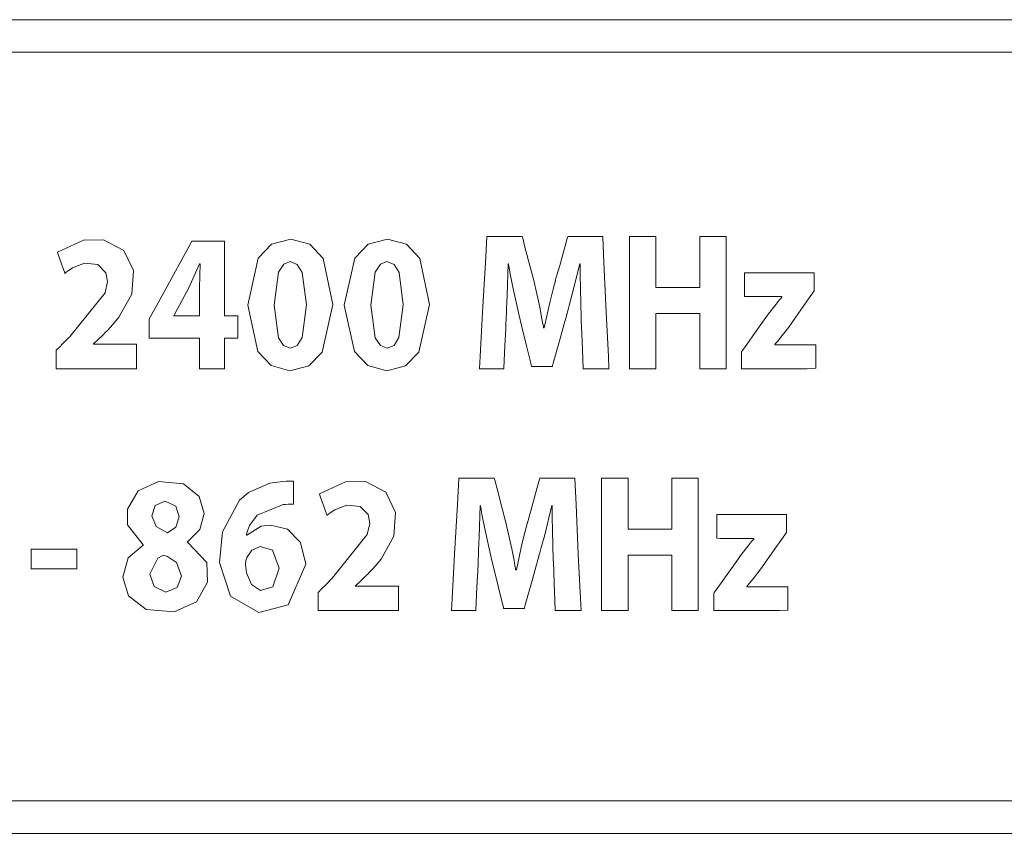
# Model space of a CAD drawing. Units: millimetres. Extents: x -172 to 169, y -260 to 257.
# Drawn here: x 22 to 32, y -14 to -5 of the extents above; entities that cross this region are included whole.
import ezdxf

# ---------------------------------------------------------------- set-up
doc = ezdxf.new("R2010")
doc.units = ezdxf.units.MM
doc.layers.add('Top$1', color=7, linetype='Continuous', true_color=0xffffff)

msp = doc.modelspace()

# ---------------------------------------------------------------- linework, layer by layer
at = {"layer": 'Top$1', "color": 7, "linetype": 'Continuous', "lineweight": 13}
for points in [[(9.678, -4.86), (12.493, -4.86), (17.356, -4.86), (22.634, -4.86), (28.188, -4.86), (33.881, -4.86)], [(28.579, -7.199), (28.579, -7.711), (28.579, -7.744), (28.579, -7.747), (28.58, -7.747), (28.583, -7.747), (28.599, -7.747), (28.815, -7.747), (29.03, -7.747), (29.047, -7.747), (29.05, -7.747), (29.051, -7.747), (29.051, -7.744), (29.051, -7.711), (29.051, -7.409), (29.051, -7.216), (29.051, -7.2), (29.051, -7.199), (29.318, -7.199), (29.335, -7.199), (29.336, -7.199), (29.336, -7.202), (29.336, -7.211), (29.336, -7.26), (29.336, -7.912), (29.336, -8.563), (29.336, -8.612), (29.336, -8.621), (29.336, -8.625), (29.335, -8.625), (29.318, -8.625), (29.16, -8.625), (29.06, -8.625), (29.051, -8.625), (29.051, -8.625), (29.051, -8.067), (29.051, -8.03), (29.051, -8.028), (29.05, -8.028), (29.047, -8.028), (29.03, -8.028), (28.815, -8.028), (28.599, -8.028), (28.583, -8.028), (28.58, -8.028), (28.579, -8.028), (28.579, -8.03), (28.579, -8.067), (28.579, -8.396), (28.579, -8.606), (28.579, -8.623), (28.579, -8.625), (28.312, -8.625), (28.295, -8.625), (28.293, -8.625), (28.293, -8.621), (28.293, -8.612), (28.293, -8.563), (28.293, -7.912), (28.293, -7.26), (28.293, -7.211), (28.293, -7.202), (28.293, -7.199), (28.295, -7.199), (28.312, -7.199), (28.469, -7.199), (28.57, -7.199), (28.578, -7.199), (28.579, -7.199)], [(22.111, -8.625), (22.111, -8.624), (22.111, -8.624), (22.111, -8.623), (22.111, -8.62), (22.111, -8.612), (22.111, -8.587), (22.111, -8.527), (22.111, -8.454), (22.111, -8.435), (22.111, -8.431), (22.111, -8.43), (22.111, -8.43), (22.111, -8.43), (22.111, -8.43), (22.111, -8.43), (22.111, -8.43), (22.111, -8.43), (22.111, -8.43), (22.111, -8.43), (22.111, -8.43), (22.111, -8.43), (22.112, -8.429), (22.114, -8.426), (22.121, -8.419), (22.14, -8.4), (22.189, -8.351), (22.247, -8.291), (22.263, -8.276), (22.266, -8.272), (22.266, -8.272), (22.267, -8.271), (22.267, -8.271), (22.267, -8.271), (22.641, -7.807), (22.667, -7.685), (22.649, -7.589), (22.563, -7.502), (22.419, -7.488), (22.289, -7.538), (22.24, -7.57), (22.221, -7.585), (22.213, -7.591), (22.209, -7.594), (22.208, -7.596), (22.207, -7.596), (22.207, -7.596), (22.207, -7.596), (22.207, -7.596), (22.207, -7.597), (22.207, -7.597), (22.207, -7.597), (22.207, -7.597), (22.207, -7.596), (22.207, -7.596), (22.207, -7.596), (22.206, -7.596), (22.206, -7.595), (22.205, -7.592), (22.201, -7.581), (22.191, -7.553), (22.166, -7.482), (22.138, -7.403), (22.127, -7.37), (22.126, -7.368), (22.126, -7.368), (22.126, -7.368), (22.126, -7.368), (22.406, -7.237), (22.622, -7.234), (22.842, -7.348), (22.945, -7.566), (22.927, -7.822), (22.789, -8.07), (22.703, -8.172), (22.661, -8.216), (22.642, -8.235), (22.634, -8.243), (22.63, -8.247), (22.629, -8.249), (22.628, -8.249), (22.628, -8.25), (22.627, -8.25), (22.627, -8.25), (22.627, -8.25), (22.627, -8.25), (22.627, -8.25), (22.627, -8.25), (22.627, -8.25), (22.626, -8.251), (22.625, -8.253), (22.619, -8.258), (22.604, -8.272), (22.567, -8.307), (22.516, -8.355), (22.515, -8.356), (22.515, -8.356), (22.515, -8.356), (22.515, -8.356), (22.515, -8.359), (22.515, -8.36), (22.515, -8.36), (22.515, -8.36), (22.515, -8.36), (22.515, -8.36), (22.521, -8.36), (22.722, -8.36), (22.952, -8.36), (22.976, -8.36), (22.976, -8.36), (22.977, -8.36), (22.977, -8.36), (22.977, -8.36), (22.977, -8.36), (22.977, -8.363), (22.977, -8.371), (22.977, -8.604), (22.977, -8.623), (22.977, -8.624), (22.977, -8.625), (22.977, -8.625), (22.977, -8.625), (22.967, -8.625), (22.793, -8.625), (22.503, -8.625), (22.143, -8.625), (22.113, -8.625), (22.111, -8.625), (22.111, -8.625)], [(23.657, -8.625), (23.657, -8.625), (23.657, -8.624), (23.657, -8.624), (23.657, -8.624), (23.657, -8.622), (23.657, -8.617), (23.657, -8.602), (23.657, -8.558), (23.657, -8.453), (23.657, -8.305), (23.657, -8.297), (23.657, -8.297), (23.657, -8.297), (23.657, -8.297), (23.655, -8.297), (23.547, -8.297), (23.348, -8.297), (23.122, -8.297), (23.117, -8.297), (23.115, -8.297), (23.115, -8.297), (23.115, -8.297), (23.115, -8.296), (23.115, -8.294), (23.115, -8.167), (23.115, -8.088), (23.115, -8.087), (23.19, -7.952), (23.377, -7.612), (23.542, -7.31), (23.576, -7.25), (23.576, -7.25), (23.579, -7.25), (23.591, -7.25), (23.758, -7.25), (23.917, -7.25), (23.926, -7.25), (23.927, -7.25), (23.927, -7.25), (23.927, -7.25), (23.927, -7.25), (23.927, -7.25), (23.927, -7.302), (23.927, -7.652), (23.927, -8.003), (23.927, -8.055), (23.927, -8.055), (23.927, -8.055), (23.927, -8.055), (23.927, -8.055), (23.928, -8.055), (23.931, -8.055), (24.066, -8.055), (24.072, -8.055), (24.072, -8.055), (24.072, -8.055), (24.072, -8.055), (24.072, -8.067), (24.072, -8.183), (24.072, -8.291), (24.072, -8.296), (24.072, -8.297), (24.072, -8.297), (24.071, -8.297), (24.068, -8.297), (23.962, -8.297), (23.93, -8.297), (23.927, -8.297), (23.927, -8.458), (23.927, -8.624), (23.927, -8.624), (23.927, -8.625), (23.927, -8.625), (23.927, -8.625), (23.927, -8.625), (23.927, -8.625), (23.927, -8.625), (23.92, -8.625), (23.824, -8.625), (23.712, -8.625), (23.661, -8.625), (23.657, -8.625), (23.657, -8.625)], [(23.657, -8.055), (23.657, -7.903), (23.657, -7.751), (23.664, -7.495), (23.664, -7.495), (23.664, -7.495), (23.661, -7.495), (23.659, -7.495), (23.659, -7.495), (23.658, -7.495), (23.658, -7.495), (23.658, -7.495), (23.544, -7.751), (23.393, -8.032), (23.383, -8.05), (23.383, -8.051), (23.382, -8.051), (23.382, -8.051), (23.382, -8.051), (23.381, -8.053), (23.381, -8.055), (23.38, -8.055), (23.38, -8.055), (23.38, -8.055), (23.38, -8.055), (23.38, -8.055), (23.382, -8.055), (23.399, -8.055), (23.551, -8.055), (23.648, -8.055), (23.656, -8.055), (23.657, -8.055), (23.657, -8.055)], [(24.937, -11.233), (24.937, -11.233), (24.937, -11.233), (24.937, -11.232), (24.937, -11.229), (24.937, -11.22), (24.937, -11.196), (24.937, -11.136), (24.937, -11.063), (24.937, -11.044), (24.937, -11.04), (24.937, -11.039), (24.937, -11.039), (24.937, -11.039), (24.937, -11.039), (24.937, -11.039), (24.937, -11.039), (24.937, -11.039), (24.937, -11.039), (24.937, -11.038), (24.937, -11.038), (24.937, -11.038), (24.938, -11.037), (24.94, -11.035), (24.947, -11.028), (24.966, -11.008), (25.015, -10.959), (25.073, -10.9), (25.089, -10.884), (25.092, -10.881), (25.092, -10.88), (25.093, -10.88), (25.093, -10.88), (25.093, -10.88), (25.467, -10.415), (25.493, -10.294), (25.475, -10.198), (25.389, -10.11), (25.245, -10.097), (25.115, -10.147), (25.066, -10.179), (25.047, -10.194), (25.039, -10.2), (25.035, -10.203), (25.034, -10.204), (25.033, -10.205), (25.033, -10.205), (25.033, -10.205), (25.033, -10.205), (25.033, -10.205), (25.033, -10.205), (25.033, -10.205), (25.033, -10.205), (25.033, -10.205), (25.033, -10.205), (25.033, -10.205), (25.033, -10.205), (25.032, -10.204), (25.031, -10.2), (25.027, -10.19), (25.017, -10.161), (24.992, -10.091), (24.964, -10.012), (24.953, -9.979), (24.952, -9.977), (24.952, -9.976), (24.952, -9.976), (24.952, -9.976), (25.232, -9.846), (25.448, -9.843), (25.668, -9.957), (25.771, -10.175), (25.753, -10.43), (25.615, -10.679), (25.529, -10.781), (25.487, -10.824), (25.468, -10.844), (25.46, -10.852), (25.456, -10.856), (25.455, -10.857), (25.454, -10.858), (25.454, -10.858), (25.453, -10.859), (25.453, -10.859), (25.453, -10.859), (25.453, -10.859), (25.453, -10.859), (25.453, -10.859), (25.453, -10.859), (25.452, -10.859), (25.451, -10.861), (25.445, -10.866), (25.43, -10.881), (25.393, -10.916), (25.342, -10.963), (25.341, -10.964), (25.341, -10.964), (25.341, -10.964), (25.341, -10.965), (25.341, -10.968), (25.341, -10.968), (25.341, -10.969), (25.341, -10.969), (25.341, -10.969), (25.341, -10.969), (25.347, -10.969), (25.548, -10.969), (25.778, -10.969), (25.802, -10.969), (25.802, -10.969), (25.803, -10.969), (25.803, -10.969), (25.803, -10.969), (25.803, -10.969), (25.803, -10.971), (25.803, -10.98), (25.803, -11.212), (25.803, -11.232), (25.803, -11.233), (25.803, -11.233), (25.803, -11.233), (25.803, -11.233), (25.793, -11.233), (25.619, -11.233), (25.329, -11.233), (24.969, -11.233), (24.939, -11.233), (24.937, -11.233), (24.937, -11.233), (24.937, -11.233), (24.937, -11.233)], [(28.278, -9.807), (28.278, -10.319), (28.278, -10.353), (28.278, -10.355), (28.279, -10.355), (28.282, -10.355), (28.298, -10.355), (28.513, -10.355), (28.729, -10.355), (28.745, -10.355), (28.748, -10.355), (28.749, -10.355), (28.749, -10.353), (28.749, -10.319), (28.749, -10.018), (28.749, -9.824), (28.749, -9.808), (28.749, -9.807), (29.016, -9.807), (29.034, -9.807), (29.035, -9.807), (29.035, -9.811), (29.035, -9.82), (29.035, -9.868), (29.035, -10.52), (29.035, -11.172), (29.035, -11.221), (29.035, -11.23), (29.035, -11.233), (29.034, -11.233), (29.016, -11.233), (28.859, -11.233), (28.758, -11.233), (28.75, -11.233), (28.749, -11.233), (28.749, -10.676), (28.749, -10.639), (28.749, -10.636), (28.748, -10.636), (28.745, -10.636), (28.729, -10.636), (28.513, -10.636), (28.298, -10.636), (28.282, -10.636), (28.279, -10.636), (28.278, -10.636), (28.278, -10.639), (28.278, -10.676), (28.278, -11.004), (28.278, -11.215), (28.278, -11.232), (28.278, -11.233), (28.011, -11.233), (27.993, -11.233), (27.992, -11.233), (27.992, -11.23), (27.992, -11.221), (27.992, -11.172), (27.992, -10.52), (27.992, -9.868), (27.992, -9.82), (27.992, -9.811), (27.992, -9.807), (27.993, -9.807), (28.011, -9.807), (28.168, -9.807), (28.269, -9.807), (28.277, -9.807), (28.278, -9.807)], [(22.336, -10.571), (22.336, -10.678), (22.336, -10.751), (22.336, -10.782), (22.336, -10.784), (22.336, -10.785), (22.336, -10.785), (22.09, -10.785), (21.92, -10.785), (21.849, -10.785), (21.844, -10.785), (21.844, -10.785), (21.844, -10.785), (21.844, -10.785), (21.844, -10.678), (21.844, -10.604), (21.844, -10.573), (21.844, -10.571), (21.844, -10.571), (21.844, -10.571), (22.09, -10.571), (22.314, -10.571), (22.334, -10.571), (22.335, -10.571), (22.336, -10.571), (22.336, -10.571)], [(33.881, -13.637), (29.045, -13.637), (24.294, -13.637), (19.712, -13.637), (15.383, -13.637), (11.392, -13.637), (7.824, -13.637)]]:
    msp.add_lwpolyline(points, dxfattribs=at)
for points in [[(-0.761, -5.21), (-0.911, -5.263), (-0.974, -5.39), (-0.974, -9.247), (-0.974, -13.104), (-0.911, -13.233), (-0.761, -13.287), (33.881, -13.287), (68.523, -13.287), (68.673, -13.233), (68.735, -13.104), (68.735, -9.247), (68.735, -5.39), (68.672, -5.263), (68.523, -5.21), (33.881, -5.21), (2.216, -5.21), (-0.562, -5.21), (-0.748, -5.21), (-0.76, -5.21), (-0.761, -5.21)], [(27.774, -8.079), (27.765, -7.763), (27.763, -7.613), (27.762, -7.546), (27.762, -7.516), (27.762, -7.503), (27.762, -7.497), (27.762, -7.495), (27.762, -7.494), (27.762, -7.493), (27.762, -7.493), (27.762, -7.493), (27.762, -7.493), (27.762, -7.493), (27.762, -7.493), (27.762, -7.493), (27.762, -7.493), (27.762, -7.493), (27.762, -7.493), (27.761, -7.493), (27.759, -7.493), (27.759, -7.493), (27.759, -7.493), (27.681, -7.808), (27.645, -7.944), (27.628, -8.001), (27.621, -8.026), (27.618, -8.036), (27.617, -8.041), (27.616, -8.043), (27.616, -8.044), (27.616, -8.044), (27.616, -8.045), (27.616, -8.045), (27.616, -8.045), (27.616, -8.045), (27.616, -8.045), (27.616, -8.045), (27.616, -8.046), (27.615, -8.048), (27.613, -8.056), (27.607, -8.078), (27.589, -8.141), (27.545, -8.3), (27.472, -8.565), (27.464, -8.594), (27.462, -8.6), (27.462, -8.601), (27.462, -8.601), (27.46, -8.601), (27.452, -8.601), (27.35, -8.601), (27.248, -8.601), (27.24, -8.601), (27.238, -8.601), (27.238, -8.601), (27.238, -8.6), (27.237, -8.597), (27.235, -8.589), (27.229, -8.565), (27.183, -8.377), (27.129, -8.157), (27.103, -8.051), (27.035, -7.744), (27.008, -7.602), (26.997, -7.541), (26.992, -7.514), (26.99, -7.502), (26.989, -7.497), (26.989, -7.495), (26.989, -7.494), (26.989, -7.493), (26.988, -7.493), (26.988, -7.493), (26.988, -7.493), (26.988, -7.493), (26.988, -7.493), (26.988, -7.493), (26.988, -7.493), (26.988, -7.493), (26.988, -7.493), (26.987, -7.493), (26.985, -7.493), (26.985, -7.493), (26.985, -7.493), (26.985, -7.493), (26.985, -7.493), (26.985, -7.493), (26.974, -7.83), (26.968, -7.975), (26.966, -8.037), (26.965, -8.063), (26.964, -8.074), (26.964, -8.079), (26.964, -8.081), (26.964, -8.082), (26.964, -8.083), (26.964, -8.083), (26.964, -8.083), (26.964, -8.083), (26.964, -8.083), (26.964, -8.083), (26.964, -8.083), (26.964, -8.084), (26.964, -8.087), (26.963, -8.096), (26.962, -8.122), (26.959, -8.196), (26.951, -8.374), (26.94, -8.618), (26.94, -8.625), (26.94, -8.625), (26.94, -8.625), (26.939, -8.625), (26.898, -8.625), (26.767, -8.625), (26.676, -8.625), (26.675, -8.625), (26.675, -8.625), (26.675, -8.625), (26.675, -8.625), (26.675, -8.624), (26.675, -8.624), (26.682, -8.493), (26.709, -8.016), (26.74, -7.48), (26.755, -7.201), (26.756, -7.199), (26.876, -7.199), (27.086, -7.199), (27.127, -7.199), (27.137, -7.199), (27.142, -7.218), (27.163, -7.3), (27.226, -7.54), (27.261, -7.675), (27.326, -7.96), (27.35, -8.087), (27.36, -8.142), (27.365, -8.166), (27.366, -8.176), (27.367, -8.181), (27.367, -8.183), (27.368, -8.184), (27.368, -8.184), (27.368, -8.184), (27.368, -8.185), (27.368, -8.185), (27.368, -8.185), (27.368, -8.185), (27.368, -8.185), (27.368, -8.185), (27.368, -8.185), (27.368, -8.185), (27.369, -8.185), (27.372, -8.185), (27.375, -8.185), (27.375, -8.185), (27.375, -8.185), (27.375, -8.185), (27.439, -7.895), (27.471, -7.768), (27.485, -7.714), (27.491, -7.691), (27.493, -7.681), (27.495, -7.676), (27.495, -7.674), (27.495, -7.673), (27.496, -7.673), (27.496, -7.673), (27.496, -7.673), (27.496, -7.673), (27.496, -7.673), (27.496, -7.673), (27.496, -7.672), (27.496, -7.672), (27.496, -7.671), (27.497, -7.666), (27.501, -7.653), (27.512, -7.614), (27.541, -7.51), (27.601, -7.299), (27.627, -7.206), (27.629, -7.199), (27.639, -7.199), (27.68, -7.199), (27.886, -7.199), (28.005, -7.199), (28.005, -7.201), (28.018, -7.48), (28.043, -8.016), (28.066, -8.493), (28.072, -8.624), (28.072, -8.624), (28.072, -8.625), (28.072, -8.625), (28.072, -8.625), (28.071, -8.625), (27.975, -8.625), (27.838, -8.625), (27.794, -8.625), (27.794, -8.625), (27.794, -8.625), (27.794, -8.625), (27.794, -8.625), (27.794, -8.618), (27.783, -8.326), (27.774, -8.1), (27.774, -8.08), (27.774, -8.079), (27.774, -8.079), (27.774, -8.079)], [(25.095, -7.931), (24.98, -8.448), (24.836, -8.595), (24.633, -8.648), (24.429, -8.592), (24.287, -8.439), (24.177, -7.939), (24.177, -7.939), (24.177, -7.939), (24.29, -7.433), (24.435, -7.281), (24.641, -7.226), (24.849, -7.283), (24.99, -7.437), (25.095, -7.931)], [(26.138, -7.931), (26.023, -8.448), (25.879, -8.595), (25.676, -8.648), (25.471, -8.592), (25.33, -8.439), (25.219, -7.939), (25.219, -7.939), (25.219, -7.939), (25.333, -7.433), (25.477, -7.281), (25.683, -7.226), (25.891, -7.283), (26.032, -7.437), (26.138, -7.931)], [(24.462, -7.939), (24.51, -8.29), (24.565, -8.376), (24.639, -8.404), (24.712, -8.375), (24.766, -8.287), (24.81, -7.935), (24.766, -7.588), (24.712, -7.499), (24.637, -7.469), (24.566, -7.498), (24.511, -7.584), (24.462, -7.939)], [(25.505, -7.939), (25.552, -8.29), (25.608, -8.376), (25.681, -8.404), (25.755, -8.375), (25.808, -8.287), (25.852, -7.935), (25.809, -7.588), (25.755, -7.499), (25.679, -7.469), (25.608, -7.498), (25.553, -7.584), (25.505, -7.939)], [(29.503, -8.441), (29.503, -8.441), (29.503, -8.441), (29.503, -8.441), (29.503, -8.44), (29.503, -8.44), (29.504, -8.44), (29.505, -8.438), (29.509, -8.432), (29.522, -8.414), (29.558, -8.362), (29.648, -8.236), (29.747, -8.096), (29.792, -8.032), (29.874, -7.928), (29.908, -7.885), (29.924, -7.866), (29.931, -7.857), (29.935, -7.853), (29.936, -7.852), (29.937, -7.851), (29.937, -7.851), (29.937, -7.851), (29.937, -7.85), (29.937, -7.85), (29.937, -7.85), (29.937, -7.85), (29.937, -7.85), (29.937, -7.85), (29.937, -7.85), (29.937, -7.85), (29.937, -7.85), (29.937, -7.849), (29.937, -7.847), (29.937, -7.846), (29.937, -7.846), (29.937, -7.846), (29.937, -7.846), (29.937, -7.846), (29.936, -7.846), (29.932, -7.846), (29.711, -7.846), (29.574, -7.846), (29.535, -7.846), (29.535, -7.742), (29.535, -7.639), (29.535, -7.594), (29.535, -7.59), (29.535, -7.59), (29.535, -7.59), (29.535, -7.59), (29.535, -7.59), (29.535, -7.59), (29.535, -7.59), (29.535, -7.59), (29.536, -7.59), (29.539, -7.59), (29.547, -7.59), (29.571, -7.59), (29.64, -7.59), (29.821, -7.59), (30.169, -7.59), (30.261, -7.59), (30.286, -7.59), (30.286, -7.593), (30.286, -7.635), (30.286, -7.776), (30.286, -7.785), (30.174, -7.944), (30.01, -8.176), (29.927, -8.285), (29.89, -8.33), (29.873, -8.35), (29.866, -8.358), (29.863, -8.362), (29.861, -8.363), (29.86, -8.364), (29.86, -8.364), (29.86, -8.364), (29.86, -8.364), (29.86, -8.364), (29.86, -8.364), (29.86, -8.364), (29.86, -8.364), (29.86, -8.364), (29.86, -8.364), (29.86, -8.365), (29.86, -8.365), (29.86, -8.365), (29.86, -8.367), (29.86, -8.368), (29.86, -8.369), (29.86, -8.369), (29.86, -8.369), (29.86, -8.369), (29.86, -8.369), (29.86, -8.369), (29.929, -8.369), (30.147, -8.369), (30.299, -8.369), (30.302, -8.369), (30.302, -8.369), (30.302, -8.369), (30.302, -8.369), (30.302, -8.392), (30.302, -8.574), (30.302, -8.619), (30.211, -8.625), (29.895, -8.625), (29.559, -8.625), (29.504, -8.625), (29.503, -8.625), (29.503, -8.624), (29.503, -8.623), (29.503, -8.619), (29.503, -8.585), (29.503, -8.493), (29.503, -8.445), (29.503, -8.441), (29.503, -8.441), (29.503, -8.441), (29.503, -8.441)], [(23.049, -10.524), (22.883, -10.31), (22.881, -10.139), (22.996, -9.941), (23.214, -9.842), (23.486, -9.866), (23.654, -10.003), (23.707, -10.188), (23.663, -10.358), (23.528, -10.491), (23.528, -10.491), (23.528, -10.491), (23.528, -10.494), (23.528, -10.496), (23.528, -10.497), (23.528, -10.497), (23.528, -10.497), (23.528, -10.497), (23.735, -10.717), (23.745, -10.927), (23.625, -11.141), (23.386, -11.249), (23.082, -11.223), (22.893, -11.076), (22.831, -10.873), (22.89, -10.664), (23.049, -10.529), (23.049, -10.529), (23.049, -10.529), (23.049, -10.527), (23.049, -10.525), (23.049, -10.524), (23.049, -10.524), (23.049, -10.524), (23.049, -10.524)], [(24.672, -10.087), (24.615, -10.087), (24.586, -10.089), (24.572, -10.09), (24.566, -10.09), (24.563, -10.091), (24.562, -10.091), (24.561, -10.091), (24.561, -10.091), (24.561, -10.091), (24.561, -10.091), (24.561, -10.091), (24.561, -10.091), (24.561, -10.091), (24.279, -10.204), (24.196, -10.317), (24.174, -10.373), (24.167, -10.399), (24.165, -10.41), (24.164, -10.415), (24.163, -10.417), (24.163, -10.418), (24.163, -10.418), (24.163, -10.419), (24.163, -10.419), (24.163, -10.419), (24.163, -10.419), (24.163, -10.419), (24.163, -10.419), (24.163, -10.419), (24.163, -10.419), (24.163, -10.419), (24.163, -10.419), (24.164, -10.419), (24.166, -10.419), (24.168, -10.419), (24.169, -10.419), (24.169, -10.419), (24.169, -10.419), (24.169, -10.419), (24.321, -10.325), (24.422, -10.311), (24.606, -10.357), (24.745, -10.501), (24.805, -10.733), (24.614, -11.171), (24.297, -11.253), (23.991, -11.079), (23.872, -10.716), (23.904, -10.385), (24.088, -10.042), (24.185, -9.96), (24.416, -9.861), (24.557, -9.841), (24.591, -9.838), (24.642, -9.837), (24.66, -9.838), (24.667, -9.839), (24.67, -9.839), (24.671, -9.839), (24.672, -9.839), (24.672, -9.839), (24.672, -9.839), (24.672, -9.839), (24.672, -9.839), (24.672, -9.839), (24.672, -9.839), (24.672, -9.839), (24.672, -9.839), (24.672, -9.839), (24.672, -9.839), (24.672, -9.839), (24.672, -9.841), (24.672, -9.844), (24.672, -9.855), (24.672, -9.886), (24.672, -9.963), (24.672, -10.076), (24.672, -10.086), (24.672, -10.087), (24.672, -10.087), (24.672, -10.087)], [(27.472, -10.687), (27.464, -10.372), (27.461, -10.222), (27.461, -10.154), (27.461, -10.125), (27.461, -10.112), (27.461, -10.106), (27.461, -10.103), (27.461, -10.102), (27.461, -10.102), (27.461, -10.102), (27.461, -10.101), (27.461, -10.101), (27.461, -10.101), (27.461, -10.101), (27.461, -10.101), (27.461, -10.101), (27.461, -10.101), (27.46, -10.101), (27.459, -10.101), (27.457, -10.101), (27.457, -10.101), (27.457, -10.101), (27.38, -10.417), (27.343, -10.553), (27.327, -10.61), (27.32, -10.634), (27.317, -10.645), (27.315, -10.65), (27.315, -10.652), (27.315, -10.653), (27.314, -10.653), (27.314, -10.653), (27.314, -10.653), (27.314, -10.653), (27.314, -10.653), (27.314, -10.653), (27.314, -10.654), (27.314, -10.654), (27.313, -10.657), (27.311, -10.664), (27.305, -10.686), (27.288, -10.75), (27.244, -10.909), (27.17, -11.173), (27.162, -11.202), (27.161, -11.208), (27.16, -11.21), (27.16, -11.21), (27.158, -11.21), (27.151, -11.21), (27.049, -11.21), (26.946, -11.21), (26.939, -11.21), (26.937, -11.21), (26.937, -11.21), (26.937, -11.209), (26.936, -11.206), (26.934, -11.198), (26.928, -11.174), (26.882, -10.986), (26.828, -10.766), (26.801, -10.66), (26.734, -10.353), (26.706, -10.211), (26.695, -10.149), (26.691, -10.122), (26.689, -10.111), (26.688, -10.105), (26.687, -10.103), (26.687, -10.102), (26.687, -10.102), (26.687, -10.102), (26.687, -10.101), (26.687, -10.101), (26.687, -10.101), (26.687, -10.101), (26.687, -10.101), (26.687, -10.101), (26.687, -10.101), (26.686, -10.101), (26.685, -10.101), (26.683, -10.101), (26.683, -10.101), (26.683, -10.101), (26.683, -10.101), (26.683, -10.101), (26.683, -10.101), (26.672, -10.438), (26.667, -10.584), (26.664, -10.645), (26.663, -10.671), (26.663, -10.683), (26.663, -10.688), (26.663, -10.69), (26.663, -10.691), (26.663, -10.691), (26.663, -10.691), (26.663, -10.692), (26.663, -10.692), (26.663, -10.692), (26.663, -10.692), (26.663, -10.692), (26.663, -10.693), (26.662, -10.696), (26.662, -10.705), (26.661, -10.731), (26.657, -10.804), (26.649, -10.983), (26.638, -11.227), (26.638, -11.233), (26.638, -11.233), (26.638, -11.233), (26.638, -11.233), (26.597, -11.233), (26.466, -11.233), (26.375, -11.233), (26.373, -11.233), (26.373, -11.233), (26.373, -11.233), (26.373, -11.233), (26.373, -11.233), (26.373, -11.233), (26.381, -11.102), (26.408, -10.624), (26.438, -10.089), (26.454, -9.809), (26.454, -9.807), (26.574, -9.807), (26.784, -9.807), (26.825, -9.807), (26.836, -9.807), (26.841, -9.827), (26.862, -9.908), (26.924, -10.148), (26.959, -10.283), (27.024, -10.568), (27.049, -10.695), (27.059, -10.75), (27.063, -10.774), (27.065, -10.785), (27.066, -10.79), (27.066, -10.792), (27.066, -10.793), (27.066, -10.793), (27.066, -10.793), (27.066, -10.793), (27.066, -10.793), (27.066, -10.793), (27.066, -10.793), (27.066, -10.793), (27.066, -10.793), (27.066, -10.793), (27.067, -10.793), (27.068, -10.793), (27.07, -10.793), (27.074, -10.793), (27.074, -10.793), (27.074, -10.793), (27.074, -10.793), (27.138, -10.503), (27.169, -10.376), (27.183, -10.322), (27.189, -10.299), (27.192, -10.289), (27.193, -10.285), (27.194, -10.283), (27.194, -10.282), (27.194, -10.282), (27.194, -10.281), (27.194, -10.281), (27.194, -10.281), (27.194, -10.281), (27.194, -10.281), (27.194, -10.281), (27.194, -10.281), (27.195, -10.279), (27.196, -10.275), (27.2, -10.261), (27.211, -10.222), (27.24, -10.119), (27.299, -9.908), (27.325, -9.815), (27.327, -9.807), (27.338, -9.807), (27.378, -9.807), (27.585, -9.807), (27.703, -9.807), (27.703, -9.809), (27.717, -10.089), (27.742, -10.624), (27.765, -11.102), (27.771, -11.233), (27.771, -11.233), (27.771, -11.233), (27.771, -11.233), (27.771, -11.233), (27.769, -11.233), (27.674, -11.233), (27.536, -11.233), (27.493, -11.233), (27.493, -11.233), (27.493, -11.233), (27.493, -11.233), (27.493, -11.233), (27.493, -11.227), (27.482, -10.935), (27.473, -10.708), (27.472, -10.689), (27.472, -10.688), (27.472, -10.687), (27.472, -10.687)], [(23.143, -10.211), (23.192, -10.327), (23.314, -10.397), (23.314, -10.397), (23.314, -10.397), (23.401, -10.335), (23.438, -10.224), (23.403, -10.106), (23.289, -10.053), (23.18, -10.1), (23.143, -10.211)], [(29.202, -11.049), (29.202, -11.049), (29.202, -11.049), (29.202, -11.049), (29.202, -11.049), (29.202, -11.049), (29.202, -11.048), (29.204, -11.046), (29.208, -11.04), (29.221, -11.022), (29.257, -10.971), (29.346, -10.845), (29.446, -10.705), (29.491, -10.641), (29.572, -10.537), (29.607, -10.494), (29.623, -10.475), (29.63, -10.466), (29.633, -10.462), (29.635, -10.46), (29.635, -10.46), (29.635, -10.459), (29.636, -10.459), (29.636, -10.459), (29.636, -10.459), (29.636, -10.459), (29.636, -10.459), (29.636, -10.459), (29.636, -10.459), (29.636, -10.459), (29.636, -10.459), (29.636, -10.458), (29.636, -10.457), (29.636, -10.455), (29.636, -10.455), (29.636, -10.455), (29.636, -10.455), (29.636, -10.455), (29.635, -10.455), (29.634, -10.455), (29.631, -10.455), (29.41, -10.455), (29.273, -10.455), (29.234, -10.454), (29.234, -10.35), (29.234, -10.248), (29.234, -10.202), (29.234, -10.199), (29.234, -10.199), (29.234, -10.199), (29.234, -10.199), (29.234, -10.199), (29.234, -10.199), (29.234, -10.199), (29.234, -10.199), (29.235, -10.199), (29.237, -10.199), (29.245, -10.199), (29.269, -10.199), (29.339, -10.199), (29.52, -10.199), (29.868, -10.199), (29.96, -10.199), (29.985, -10.199), (29.985, -10.202), (29.985, -10.244), (29.985, -10.385), (29.985, -10.393), (29.873, -10.552), (29.709, -10.785), (29.626, -10.893), (29.589, -10.939), (29.572, -10.958), (29.564, -10.967), (29.561, -10.97), (29.56, -10.972), (29.559, -10.972), (29.559, -10.973), (29.559, -10.973), (29.559, -10.973), (29.559, -10.973), (29.559, -10.973), (29.559, -10.973), (29.559, -10.973), (29.559, -10.973), (29.559, -10.973), (29.559, -10.973), (29.559, -10.973), (29.559, -10.974), (29.559, -10.975), (29.559, -10.977), (29.559, -10.977), (29.559, -10.977), (29.559, -10.977), (29.559, -10.977), (29.559, -10.977), (29.559, -10.977), (29.628, -10.977), (29.846, -10.977), (29.997, -10.977), (30, -10.977), (30, -10.977), (30, -10.977), (30, -10.977), (30, -11.001), (30, -11.183), (30, -11.228), (29.91, -11.233), (29.594, -11.233), (29.258, -11.233), (29.202, -11.233), (29.202, -11.233), (29.202, -11.233), (29.202, -11.232), (29.202, -11.228), (29.202, -11.194), (29.202, -11.101), (29.202, -11.053), (29.202, -11.049), (29.202, -11.049), (29.202, -11.049), (29.202, -11.049)], [(24.516, -10.776), (24.445, -10.581), (24.313, -10.541), (24.221, -10.583), (24.167, -10.66), (24.157, -10.694), (24.153, -10.742), (24.164, -10.828), (24.217, -10.952), (24.317, -11.016), (24.448, -10.979), (24.516, -10.776)], [(23.462, -10.863), (23.408, -10.717), (23.311, -10.651), (23.271, -10.636), (23.254, -10.643), (23.208, -10.667), (23.122, -10.842), (23.122, -10.842), (23.122, -10.842), (23.168, -10.975), (23.295, -11.034), (23.416, -10.985), (23.462, -10.863)]]:
    msp.add_lwpolyline(points, close=True, dxfattribs=at)

doc.saveas('drawing.dxf')
